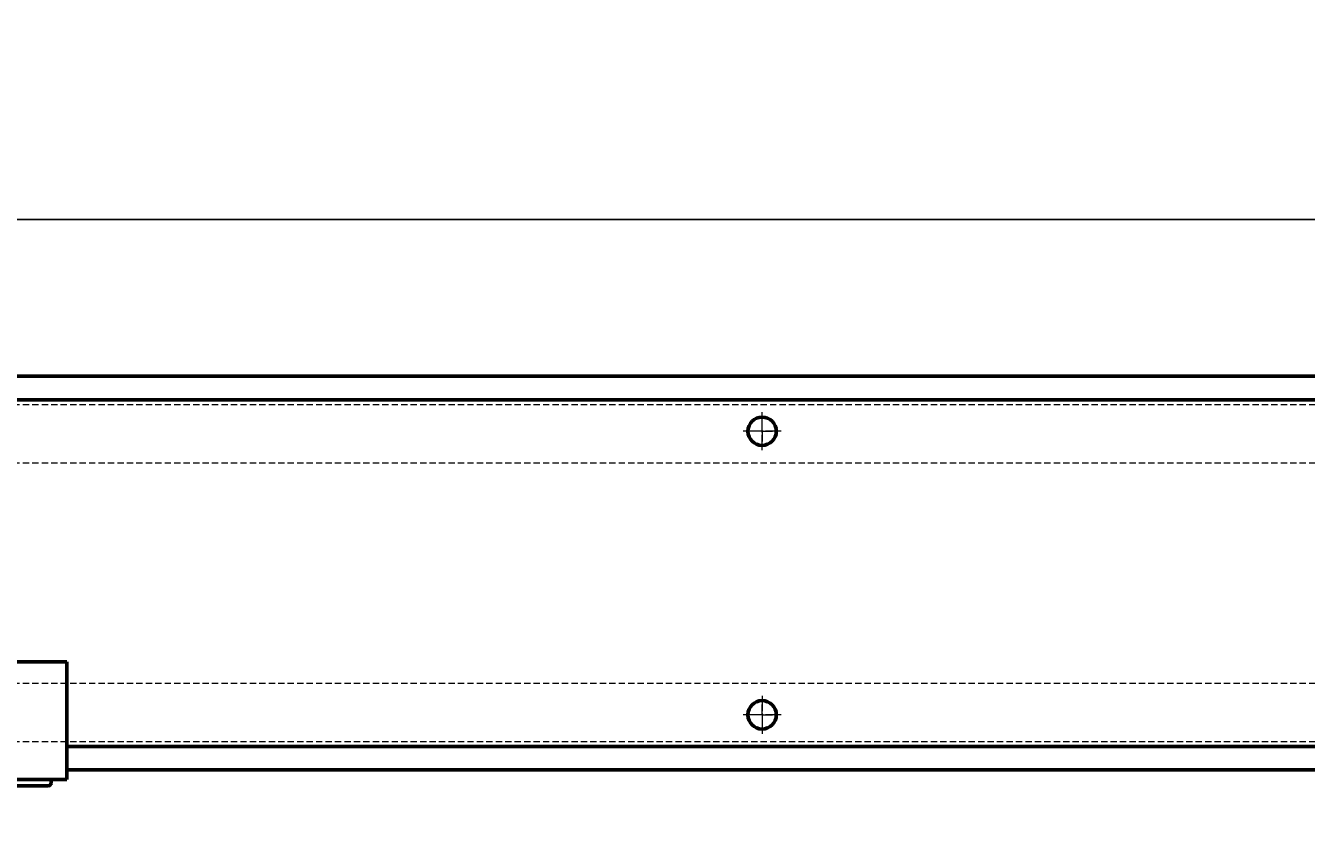
# Model space of a CAD drawing. Units: millimetres. Extents: x -1491 to 1752, y -1430 to 1295.
# Drawn here: x -682 to 130, y 777 to 1295 of the extents above; entities that cross this region are included whole.
import ezdxf

# ---------------------------------------------------------------- set-up
doc = ezdxf.new("R2010")
doc.units = ezdxf.units.MM
for name, pattern in [('K5LT_AXLED', [14.25, 9.75, -1.5, 1.5, -1.5]), ('K5LT_BASIC', [0]), ('K5LT_DASHED', [6, 4, -2]), ('K5LT_THIN', [0])]:
    doc.linetypes.add(name, pattern=pattern)
doc.layers.add('Системный слой', color=7, linetype='Continuous')
doc.styles.add('KDIMTEXTSTYLE', font='GOST_AU.SHX', dxfattribs={"width": 0.96, "oblique": 15, "height": 5})
doc.dimstyles.new('KDIMSTYLE (1.00)', dxfattribs={"dimtxt": 5, "dimasz": 1, "dimexe": 2, "dimexo": 0, "dimgap": 1, "dimtad": 1, "dimtxsty": 'KDIMTEXTSTYLE', "dimsah": 1, "dimcen": 0, "dimdle": 1, "dimadec": 0, "dimazin": 0, "dimtfac": 0.667, "dimtmove": 0, "dimatfit": 3, "dimfxl": 1, "dimtvp": 1, "dimtolj": 1, "dimtzin": 0, "dimarcsym": 0})

# ---------------------------------------------------------------- blocks, each defined once
blk = doc.blocks.new('U2')
at = {"layer": 'Системный слой', "color": 30, "linetype": 'K5LT_AXLED', "lineweight": 18, "true_color": 0xff8000}
for q in [(-214.89, 864.45), (-221.39, 857.95), (-208.39, 857.95), (-214.89, 851.45)]:
    blk.add_line((-214.89, 857.95), q, dxfattribs=at)
blk = doc.blocks.new('U5')
at = {"layer": 'Системный слой', "color": 30, "linetype": 'K5LT_AXLED', "lineweight": 18, "true_color": 0xff8000}
for q in [(-214.89, 1044.45), (-221.39, 1037.95), (-208.39, 1037.95), (-214.89, 1031.45)]:
    blk.add_line((-214.89, 1037.95), q, dxfattribs=at)
blk = doc.blocks.new('U12')
at = {"layer": 'Системный слой', "color": 30, "linetype": 'K5LT_AXLED', "lineweight": 18, "true_color": 0xff8000}
for p, q in [((-214.89, 869.95), (-214.89, 845.95)), ((-202.89, 857.95), (-226.89, 857.95))]:
    blk.add_line(p, q, dxfattribs=at)
at = {"layer": 'Системный слой', "color": 150, "linetype": 'K5LT_BASIC', "lineweight": 60, "true_color": 0x0080ff}
blk.add_circle((-214.89, 857.95), 9, dxfattribs=at)
blk = doc.blocks.new('U15')
at = {"layer": 'Системный слой', "color": 30, "linetype": 'K5LT_AXLED', "lineweight": 18, "true_color": 0xff8000}
for p, q in [((-214.89, 1025.95), (-214.89, 1049.95)), ((-202.89, 1037.95), (-226.89, 1037.95))]:
    blk.add_line(p, q, dxfattribs=at)
at = {"layer": 'Системный слой', "color": 150, "linetype": 'K5LT_BASIC', "lineweight": 60, "true_color": 0x0080ff}
blk.add_circle((-214.89, 1037.95), 9, dxfattribs=at)
blk = doc.blocks.new('U21')
at = {"layer": 'Системный слой', "color": 150, "linetype": 'K5LT_BASIC', "lineweight": 60, "true_color": 0x0080ff}
for p, q in [((-705.89, 816.98), (-705.89, 776.98)), ((-665.89, 816.98), (-705.89, 816.98)), ((-696.89, 812.98), (-667.59, 812.98)), ((-665.89, 814.68), (-665.89, 816.98)), ((-701.89, 778.68), (-701.89, 807.98)), ((-705.89, 776.98), (-703.59, 776.98))]:
    blk.add_line(p, q, dxfattribs=at)
for centre, radius, start, end in [((-696.89, 807.98), 5, 90, 180), ((-667.59, 814.68), 1.7, 270, 0), ((-703.59, 778.68), 1.7, 270, 0)]:
    blk.add_arc(centre, radius, start, end, dxfattribs=at)
blk = doc.blocks.new('KDIMARROW_01')
at = {"layer": 'Системный слой'}
blk.add_hatch(color=0, dxfattribs=at).paths.add_polyline_path([(-5, -0.66), (0, 0), (-5, 0.66), (-4.5, 0)])
at = {"layer": 'Системный слой', "color": 0, "linetype": 'K5LT_THIN', "lineweight": 18}
for p, q in [((-4.5, 0), (-5, 0.66)), ((-5, 0.66), (0, 0)), ((0, 0), (-5, -0.66)), ((-5, -0.66), (-4.5, 0)), ((0, 0), (-1, 0))]:
    blk.add_line(p, q, dxfattribs=at)

msp = doc.modelspace()

# ---------------------------------------------------------------- linework, layer by layer
at = {"layer": 'Системный слой', "color": 150, "linetype": 'K5LT_BASIC', "lineweight": 60, "true_color": 0x0080ff}
for p, q in [((-1247.889, 1072.951), (1752.111, 1072.951)), ((-1247.889, 1057.951), (1752.111, 1057.951)), ((-1055.889, 891.609), (-655.889, 891.609)), ((-655.889, 891.609), (-655.889, 816.984)), ((1752.111, 837.951), (-655.889, 837.951)), ((1752.111, 822.951), (-655.889, 822.951)), ((-665.889, 816.984), (-655.889, 816.984))]:
    msp.add_line(p, q, dxfattribs=at)
at = {"layer": 'Системный слой', "color": 7, "linetype": 'K5LT_DASHED', "lineweight": 18}
for p, q in [((-1229.889, 1054.951), (1694.111, 1054.951)), ((-1229.889, 1017.951), (1694.111, 1017.951)), ((-1229.889, 877.951), (1694.111, 877.951)), ((-1229.889, 840.951), (1694.111, 840.951))]:
    msp.add_line(p, q, dxfattribs=at)

# ---------------------------------------------------------------- block references
at = {"layer": 'Системный слой'}
for name in ['U15', 'U5', 'U12', 'U2', 'U21']:
    msp.add_blockref(name, (0, 0), dxfattribs=at)

# ---------------------------------------------------------------- dimensions: what is measured, and where the dimension line sits
at = {"layer": 'Системный слой', "color": 7}
msp.add_linear_dim(base=(-1247.889, 1172.232), p1=(1752.111, 1057.951), p2=(-1247.889, 1057.951), location=(252.111, 1172.232), dimstyle='KDIMSTYLE (1.00)', override={"dimexo": 0, "dimpost": '\\H80.0;\\W0.965;\\Q15;<>', "dimblk1": 'KDIMARROW_01', "dimblk2": 'KDIMARROW_01', "dimse1": 0, "dimse2": 0, "dimclrt": 7, "dimtolj": 1}, dxfattribs=at).render()

doc.saveas('drawing.dxf')
